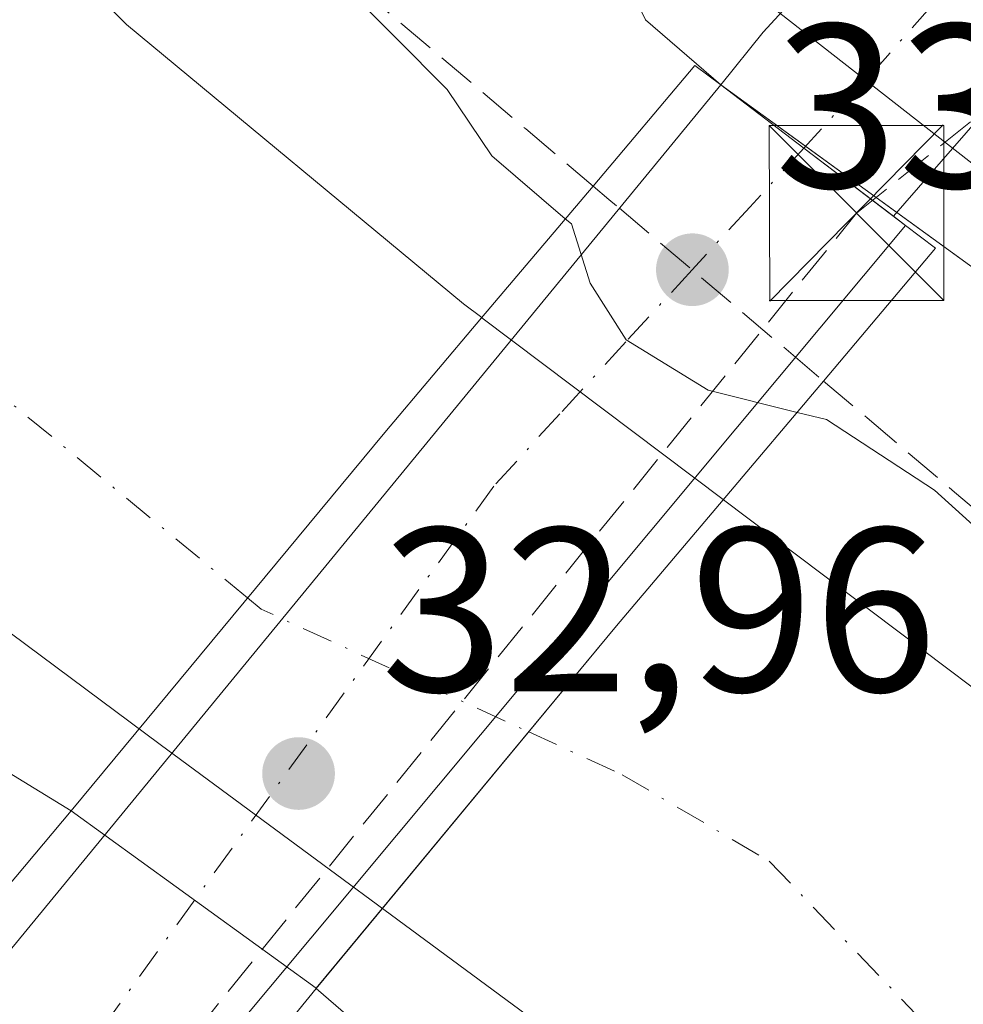
# Model space of a CAD drawing. Units: metres. Extents: x 603091 to 606523, y 4791679 to 4794045.
# Drawn here: x 605743 to 605784, y 4792608 to 4792650 of the extents above; entities that cross this region are included whole.
import ezdxf

# ---------------------------------------------------------------- set-up
doc = ezdxf.new("R2010")
doc.units = ezdxf.units.M
doc.header["$MEASUREMENT"] = 0
doc.linetypes.add('DGN Style 3', pattern=[2.307223458686699, 1.648016756204785, -0.6592067024819142])
doc.linetypes.add('DGN Style 4', pattern=[2.6384748266838614, 1.318413404963828, -0.6592067024819142, 0.001648016756204785, -0.6592067024819142])
for name, color, linetype, lineweight in [('Arbolado forestal CxS', 92, 'Continuous', 0), ('Conducción de hidrocarburos lineal', 6, 'DGN Style 3', 0), ('Corriente natural Cxs', 4, 'Continuous', 13), ('Corriente natural eje', 4, 'DGN Style 4', 0), ('Corriente natural eje oculto', 9, 'DGN Style 4', 0), ('Corriente natural oculto Cxs', 9, 'Continuous', 13), ('Curva de nivel normal', 30, 'Continuous', 0), ('Elemento construido', 1, 'Continuous', 0), ('Espacio natural protegido', 121, 'Continuous', 13), ('Espacio natural protegido CxS', 121, 'Continuous', 0), ('Municipio', 91, 'Continuous', 13), ('Municipio CxS', 4, 'Continuous', 0), ('Núcleo urbano CxS', 7, 'Continuous', 0), ('Puente Cxs', 1, 'Continuous', 13), ('Punto de cota en terreno', 7, 'Continuous', 0), ('Recinto industrial CxS', 135, 'Continuous', 0), ('Rótulo de punto de cota en construcción', 7, 'Continuous', 0), ('Senda', 7, 'DGN Style 3', 0), ('Senda no paivmentada conexión', 7, 'DGN Style 3', 0), ('Senda oculto', 9, 'DGN Style 4', 0), ('Suelo desnudo CxS', 253, 'Continuous', 0), ('Torre de tendido puntual', 7, 'Continuous', 0), ('Vía urbana Cxs', 4, 'Continuous', 0), ('Vía urbana eje', 4, 'DGN Style 4', 0)]:
    doc.layers.add(name, color=color, linetype=linetype, lineweight=lineweight)
doc.styles.add('Style-Arial', font='txt')

# ---------------------------------------------------------------- blocks, each defined once
blk = doc.blocks.new('*U23')
at = {"layer": 'Suelo desnudo CxS', "color": 253, "linetype": 'Continuous', "lineweight": 0}
for points in [[(605831.1901000004, 4792522.2401, 28.48799999999756), (605810.5201000003, 4792543.940099999, 26.36609999999928), (605795.9200999998, 4792559.8101, 25.82880000000296), (605784.9501, 4792572.5001, 25.44860000000335), (605775.1201, 4792586.940099999, 24.29290000000037), (605770.7200999996, 4792593.030099999, 24.28190000000177), (605765.2600999996, 4792599.420100001, 24.21369999999297), (605759.9700999996, 4792604.710100001, 23.91620000000694), (605755.8601000002, 4792608.270099999, 24.03699999999662), (605755.8539000005, 4792608.274599999, 24.03789999999572), (605745.3501000004, 4792615.890100001, 24.18009999999776), (605745.3435000004, 4792615.894200001, 24.18020000000251), (605742.4301000005, 4792617.6801, 24.23489999999583), (605737.9700999996, 4792619.9101, 24.28590000000258), (605729.4600999998, 4792623.130100001, 24.42600000000675), (605712.6801000005, 4792628.0701, 24.60679999999411), (605704.8901000004, 4792630.7501, 24.92080000000715), (605688.6700999998, 4792637.2501, 24.84320000000298), (605677.3701, 4792642.550100001, 25.76290000000154)], [(605638.9401000004, 4792707.200099999, 24.99079999999958), (605661.6300999997, 4792699.2401, 25.40780000000086), (605669.1300999997, 4792695.9901, 25.57749999999942), (605681.8400999998, 4792691.100099999, 26.56100000000151), (605692.2600999996, 4792686.4901, 27.97070000000531), (605708.1801000005, 4792680.120100001, 27.82550000000629), (605712.6201, 4792677.8201, 27.5289000000048), (605717.3701, 4792674.790100001, 25.68439999999828), (605729.9700999996, 4792665.350099999, 27.31399999999849), (605733.7001, 4792661.7401, 26.30370000000403), (605742.1700999998, 4792655.1601, 25.74929999999586), (605747.7200999996, 4792649.630100001, 26.45650000000023), (605762.1700999998, 4792637.6501, 25.27419999999984), (605762.9539999999, 4792637.0547, 25.51210000000719), (605762.9600999998, 4792637.050100001, 25.51549999999406), (605773.3140000004, 4792629.244700001, 26.44680000000517), (605773.3201000001, 4792629.2401, 26.44539999999688), (605793.5500999996, 4792613.9801, 26.49670000000333), (605815.1501000002, 4792592.640100001, 24.9713999999949), (605827.5701000001, 4792581.350099999, 25.47669999999925), (605842.2001, 4792569.0701, 25.51600000000326)]]:
    blk.add_polyline3d(points, dxfattribs=at)
blk = doc.blocks.new('*U25')
at = {"layer": 'Corriente natural Cxs', "color": 4, "linetype": 'Continuous', "lineweight": 13}
blk.add_polyline3d([(605681.8400999998, 4792691.100099999, 26.56100000000151), (605692.2600999996, 4792686.4901, 27.97070000000531), (605708.1801000005, 4792680.120100001, 27.82550000000629), (605712.6201, 4792677.8201, 27.5289000000048), (605717.3701, 4792674.790100001, 25.68439999999828), (605729.9700999996, 4792665.350099999, 27.31399999999849), (605733.7001, 4792661.7401, 26.30370000000403), (605742.1700999998, 4792655.1601, 25.74929999999586), (605747.7200999996, 4792649.630100001, 26.45650000000023), (605762.1700999998, 4792637.6501, 25.27419999999984), (605762.9539999999, 4792637.0547, 25.51210000000719), (605762.9501, 4792637.050100001, 25.50780000000668), (605758.8000999996, 4792632.130100001, 24.07189999999537), (605745.3435000004, 4792615.894200001, 24.18020000000251), (605742.4301000005, 4792617.6801, 24.23489999999583), (605737.9700999996, 4792619.9101, 24.28590000000258), (605729.4600999998, 4792623.130100001, 24.42600000000675), (605712.6801000005, 4792628.0701, 24.60679999999411), (605704.8901000004, 4792630.7501, 24.92080000000715), (605688.6700999998, 4792637.2501, 24.84320000000298), (605677.3701, 4792642.550100001, 25.76290000000154)], dxfattribs=at)
blk = doc.blocks.new('5PATER')
at = {"layer": 'Punto de cota en terreno', "linetype": 'Continuous', "lineweight": 0}
h = blk.add_hatch(color=51, dxfattribs=at)
edge = h.paths.add_edge_path()
edge.add_ellipse((0, 0), major_axis=(-0.1095731443231308, -0.1110710700762829), ratio=0.9994222409660322, start_angle=0, end_angle=360)
blk = doc.blocks.new('*U39')
at = {"layer": 'Vía urbana Cxs', "color": 4, "linetype": 'Continuous', "lineweight": 0}
blk.add_polyline3d([(605837.2627999998, 4792702.352299999, 37.81419999999343), (605830.6492999997, 4792696.1797, 38.72430000000168), (605800.6677999999, 4792664.4345, 34.98750000000291), (605780.6134000003, 4792641.404300001, 34.14280000000144), (605776.7686000001, 4792644.331, 34.03010000000359), (605774.8968000002, 4792645.755899999, 34.78519999999844), (605773.2100999998, 4792647.040100001, 35.51309999999648), (605775.0301000001, 4792649.3101, 36.26429999999527), (605776.0219999999, 4792650.3881, 37.22470000000612), (605777.9669000005, 4792652.501900001, 39.55950000000303), (605794.9501, 4792670.960100001, 34.84970000000612), (605811.5696, 4792689.020300001, 40.9487999999983), (605813.9515000005, 4792691.608700001, 41.1707000000024), (605821.0201000003, 4792699.290100001, 40.12489999999525), (605824.8901000004, 4792705.710100001, 40.51589999999851)], dxfattribs=at)
blk = doc.blocks.new('5TTEND')
at = {"layer": 'Conducción de hidrocarburos lineal', "color": 7, "linetype": 'Continuous', "lineweight": 0}
for p, q in [((-0.375, 0.3754), (0.375, -0.3746)), ((0.3720000000000001, 0.3784000000000001), (-0.3720000000000001, -0.3776))]:
    blk.add_line(p, q, dxfattribs=at)
at = {"layer": 'Conducción de hidrocarburos lineal', "color": 7, "linetype": 'Continuous', "lineweight": 0, "flags": 128}
blk.add_lwpolyline([(-0.375, -0.3746), (0.375, -0.3746), (0.375, 0.3754), (-0.375, 0.3754), (-0.3720000000000001, -0.3776)], dxfattribs=at)

msp = doc.modelspace()

# ---------------------------------------------------------------- linework, layer by layer
at = {"layer": 'Arbolado forestal CxS', "color": 92, "linetype": 'Continuous', "lineweight": 0}
for points in [[(605842.2001, 4792569.0701, 25.51600000000326), (605827.5701000001, 4792581.350099999, 25.47669999999925), (605815.1501000002, 4792592.640100001, 24.9713999999949), (605793.5500999996, 4792613.9801, 26.49670000000333), (605773.3201000001, 4792629.2401, 26.44539999999688), (605773.3140000004, 4792629.244700001, 26.44680000000517), (605762.9600999998, 4792637.050100001, 25.51549999999406), (605762.9539999999, 4792637.0547, 25.51210000000719), (605762.1700999998, 4792637.6501, 25.27419999999984), (605747.7200999996, 4792649.630100001, 26.45650000000023), (605742.1700999998, 4792655.1601, 25.74929999999586), (605733.7001, 4792661.7401, 26.30370000000403), (605729.9700999996, 4792665.350099999, 27.31399999999849), (605717.3701, 4792674.790100001, 25.68439999999828), (605712.6201, 4792677.8201, 27.5289000000048), (605708.1801000005, 4792680.120100001, 27.82550000000629), (605692.2600999996, 4792686.4901, 27.97070000000531), (605681.8400999998, 4792691.100099999, 26.56100000000151), (605669.1300999997, 4792695.9901, 25.57749999999942), (605661.6300999997, 4792699.2401, 25.40780000000086), (605638.9401000004, 4792707.200099999, 24.99079999999958)], [(605638.9401000004, 4792707.200099999, 24.99079999999958), (605661.6300999997, 4792699.2401, 25.40780000000086), (605669.1300999997, 4792695.9901, 25.57749999999942), (605681.8400999998, 4792691.100099999, 26.56100000000151), (605692.2600999996, 4792686.4901, 27.97070000000531), (605708.1801000005, 4792680.120100001, 27.82550000000629), (605712.6201, 4792677.8201, 27.5289000000048), (605717.3701, 4792674.790100001, 25.68439999999828), (605729.9700999996, 4792665.350099999, 27.31399999999849), (605733.7001, 4792661.7401, 26.30370000000403), (605742.1700999998, 4792655.1601, 25.74929999999586), (605747.7200999996, 4792649.630100001, 26.45650000000023), (605762.1700999998, 4792637.6501, 25.27419999999984), (605762.9539999999, 4792637.0547, 25.51210000000719), (605762.9600999998, 4792637.050100001, 25.51549999999406), (605773.3140000004, 4792629.244700001, 26.44680000000517), (605773.3201000001, 4792629.2401, 26.44539999999688), (605793.5500999996, 4792613.9801, 26.49670000000333), (605815.1501000002, 4792592.640100001, 24.9713999999949), (605827.5701000001, 4792581.350099999, 25.47669999999925), (605842.2001, 4792569.0701, 25.51600000000326)], [(605699.2448000005, 4792703.965399999, 34.72000000000116), (605703.0027999999, 4792701.678900001, 34.75669999999809), (605712.4801000003, 4792706.960100001, 35.01260000000184), (605761.2757000001, 4792662.656300001, 34.16079999999783), (605765.7100999998, 4792658.630100001, 34.19869999999355), (605769.9801000003, 4792649.840100001, 34.42459999999846), (605773.2100999998, 4792647.040100001, 34.15110000000277), (605784.4401000004, 4792638.890100001, 33.61819999999716), (605785.1700999998, 4792637.5101, 33.6649999999936), (605786.5401, 4792634.860099999, 32.9143999999942), (605832.2219000002, 4792597.093900001, 34.06840000000375), (605832.9401000004, 4792596.5001, 34.07140000000072), (605855.5791999997, 4792582.685799999, 37.00419999999576), (605857.2600999996, 4792581.6601, 37.12239999999292), (605951.0301000001, 4792505.940099999, 37.36659999999392), (605955.3494999995, 4792495.0755, 37.15810000000056)], [(605712.4801000003, 4792706.960100001, 35.01260000000184), (605761.2757000001, 4792662.656300001, 34.16079999999783), (605765.7100999998, 4792658.630100001, 34.19869999999355), (605769.9801000003, 4792649.840100001, 34.42459999999846), (605773.2100999998, 4792647.040100001, 34.15110000000277), (605784.4401000004, 4792638.890100001, 33.61819999999716), (605785.1700999998, 4792637.5101, 33.6649999999936), (605786.5401, 4792634.860099999, 32.9143999999942), (605832.2219000002, 4792597.093900001, 34.06840000000375), (605832.9401000004, 4792596.5001, 34.07140000000072), (605855.5791999997, 4792582.685799999, 37.00419999999576), (605857.2600999996, 4792581.6601, 37.12239999999292), (605951.0301000001, 4792505.940099999, 37.36659999999392)], [(605677.3701, 4792642.550100001, 25.76290000000154), (605688.6700999998, 4792637.2501, 24.84320000000298), (605704.8901000004, 4792630.7501, 24.92080000000715), (605712.6801000005, 4792628.0701, 24.60679999999411), (605729.4600999998, 4792623.130100001, 24.42600000000675), (605737.9700999996, 4792619.9101, 24.28590000000258), (605742.4301000005, 4792617.6801, 24.23489999999583), (605745.3435000004, 4792615.894200001, 24.18020000000251), (605745.3501000004, 4792615.890100001, 24.18009999999776), (605755.8539000005, 4792608.274599999, 24.03789999999572), (605755.8601000002, 4792608.270099999, 24.03699999999662), (605759.9700999996, 4792604.710100001, 23.91620000000694), (605765.2600999996, 4792599.420100001, 24.21369999999297), (605770.7200999996, 4792593.030099999, 24.28190000000177), (605775.1201, 4792586.940099999, 24.29290000000037), (605784.9501, 4792572.5001, 25.44860000000335), (605795.9200999998, 4792559.8101, 25.82880000000296), (605810.5201000003, 4792543.940099999, 26.36609999999928), (605831.1901000004, 4792522.2401, 28.48799999999756)], [(605677.3701, 4792642.550100001, 25.76290000000154), (605688.6700999998, 4792637.2501, 24.84320000000298), (605704.8901000004, 4792630.7501, 24.92080000000715), (605712.6801000005, 4792628.0701, 24.60679999999411), (605729.4600999998, 4792623.130100001, 24.42600000000675), (605737.9700999996, 4792619.9101, 24.28590000000258), (605742.4301000005, 4792617.6801, 24.23489999999583), (605745.3435000004, 4792615.894200001, 24.18020000000251), (605745.3501000004, 4792615.890100001, 24.18009999999776), (605755.8539000005, 4792608.274599999, 24.03789999999572), (605755.8601000002, 4792608.270099999, 24.03699999999662), (605759.9700999996, 4792604.710100001, 23.91620000000694), (605765.2600999996, 4792599.420100001, 24.21369999999297), (605770.7200999996, 4792593.030099999, 24.28190000000177), (605775.1201, 4792586.940099999, 24.29290000000037), (605784.9501, 4792572.5001, 25.44860000000335), (605795.9200999998, 4792559.8101, 25.82880000000296), (605810.5201000003, 4792543.940099999, 26.36609999999928), (605831.1901000004, 4792522.2401, 28.48799999999756)]]:
    msp.add_polyline3d(points, dxfattribs=at)
at = {"layer": 'Conducción de hidrocarburos lineal', "color": 6, "linetype": 'DGN Style 3', "lineweight": 0}
msp.add_polyline3d([(605499.8099999996, 4792426.42, 31.40559999999823), (605576.8676000005, 4792440.6226, 31.76290000000154), (605591.4726999998, 4792445.226399999, 31.37450000000536), (605600.8399999999, 4792448, 31.53609999999753), (605613.4000000004, 4792454.050000001, 32.23149999999441), (605651.4802999999, 4792481.897700001, 31.85559999999532), (605667.9902999997, 4792498.725199999, 32.25489999999991), (605680.5800000001, 4792515.430000001, 31.85000000000582), (605688.1516000004, 4792527.617799999, 31.59130000000005), (605708.9479, 4792555.875399999, 32.1762000000017), (605732.1254000004, 4792583.815400001, 33.14710000000196), (605739.0418999996, 4792591.9669, 35.27969999999914), (605779.0268999999, 4792641.541400001, 33.86900000000605), (605802.4517999999, 4792660.333100001, 36.2838000000047), (605813.8817999996, 4792677.954299999, 38.06130000000121), (605831.8206000002, 4792696.528100001, 39.48110000000452), (605847.6957, 4792718.5944, 36.43020000000251), (605862.6182000004, 4792718.1182, 39.83209999999963), (605884.5257000001, 4792717.9594, 47.64410000000498), (605884.5257000001, 4792723.8332, 48.57140000000072)], dxfattribs=at)
at = {"layer": 'Corriente natural Cxs', "color": 4, "linetype": 'Continuous', "lineweight": 13, "extrusion": (-0.7692556135210343, 0.6378244745355367, 0.03775898237299099), "elevation": 2590875.621512855, "flags": 128}
msp.add_lwpolyline([(-4076012.590528823, -97874.44340225379), (-4076033.678072909, -97874.55177954031), (-4076040.11437198, -97873.11485119663), (-4076040.120402372, -97873.11055176525)], dxfattribs=at)
at = {"layer": 'Corriente natural Cxs', "color": 4, "linetype": 'Continuous', "lineweight": 13, "extrusion": (-0.7705366931989507, 0.6338366256993514, 0.06726318722813214), "elevation": 2570975.161313521, "flags": 128}
msp.add_lwpolyline([(-4086084.667642759, -173300.4248758115), (-4086104.867218456, -173299.3871255846), (-4086111.948492538, -173298.0162010346), (-4086111.954522626, -173298.0105079136)], dxfattribs=at)
at = {"layer": 'Corriente natural Cxs', "color": 4, "linetype": 'Continuous', "lineweight": 13}
for points in [[(605638.9401000004, 4792707.200099999, 24.99079999999958), (605661.6300999997, 4792699.2401, 25.40780000000086), (605669.1300999997, 4792695.9901, 25.57749999999942), (605681.8400999998, 4792691.100099999, 26.56100000000151), (605692.2600999996, 4792686.4901, 27.97070000000531), (605708.1801000005, 4792680.120100001, 27.82550000000629), (605712.6201, 4792677.8201, 27.5289000000048), (605717.3701, 4792674.790100001, 25.68439999999828), (605729.9700999996, 4792665.350099999, 27.31399999999849), (605733.7001, 4792661.7401, 26.30370000000403), (605742.1700999998, 4792655.1601, 25.74929999999586), (605747.7200999996, 4792649.630100001, 26.45650000000023), (605762.1700999998, 4792637.6501, 25.27419999999984), (605762.9539999999, 4792637.0547, 25.51210000000719)], [(605745.3435000004, 4792615.894200001, 24.18020000000251), (605742.4301000005, 4792617.6801, 24.23489999999583), (605737.9700999996, 4792619.9101, 24.28590000000258), (605729.4600999998, 4792623.130100001, 24.42600000000675), (605712.6801000005, 4792628.0701, 24.60679999999411), (605704.8901000004, 4792630.7501, 24.92080000000715), (605688.6700999998, 4792637.2501, 24.84320000000298), (605677.3701, 4792642.550100001, 25.76290000000154), (605668.8300999999, 4792647.770099999, 25.7670999999973), (605658.6401000004, 4792655.1601, 25.9719000000041), (605655.0800999999, 4792658.670100001, 25.98940000000584), (605649.0100999996, 4792666.7601, 25.69550000000163), (605636.5251000002, 4792673.700099999, 25.97090000000026), (605626.0674999999, 4792675.029100001, 25.23780000000261), (605616.8071, 4792675.822899999, 24.96270000000368), (605610.1924999999, 4792679.527100001, 25.35629999999946), (605599.8737000005, 4792685.0833, 25.42029999999795), (605587.0105999997, 4792691.864, 25.02370000000519), (605584.6501000002, 4792692.420100001, 25.23330000000715), (605577.6601, 4792695.140100001, 25.62260000000242), (605571.0900999998, 4792698.8201, 25.89220000000205), (605566.2100999998, 4792702.4101, 26.82730000000447)], [(605831.1901000004, 4792522.2401, 28.48799999999756), (605810.5201000003, 4792543.940099999, 26.36609999999928), (605795.9200999998, 4792559.8101, 25.82880000000296), (605784.9501, 4792572.5001, 25.44860000000335), (605775.1201, 4792586.940099999, 24.29290000000037), (605770.7200999996, 4792593.030099999, 24.28190000000177), (605765.2600999996, 4792599.420100001, 24.21369999999297), (605759.9700999996, 4792604.710100001, 23.91620000000694), (605755.8601000002, 4792608.270099999, 24.03699999999662), (605755.8539000005, 4792608.274599999, 24.03789999999572), (605768.7401000002, 4792623.8301, 25.07330000000366), (605773.3101000005, 4792629.2401, 26.44109999999637), (605773.3140000004, 4792629.244700001, 26.44680000000517), (605773.3201000001, 4792629.2401, 26.44539999999688), (605793.5500999996, 4792613.9801, 26.49670000000333), (605815.1501000002, 4792592.640100001, 24.9713999999949), (605827.5701000001, 4792581.350099999, 25.47669999999925), (605842.2001, 4792569.0701, 25.51600000000326)], [(605773.3140000004, 4792629.244700001, 26.44680000000517), (605773.3201000001, 4792629.2401, 26.44539999999688), (605793.5500999996, 4792613.9801, 26.49670000000333), (605815.1501000002, 4792592.640100001, 24.9713999999949), (605827.5701000001, 4792581.350099999, 25.47669999999925), (605842.2001, 4792569.0701, 25.51600000000326)], [(605831.1901000004, 4792522.2401, 28.48799999999756), (605810.5201000003, 4792543.940099999, 26.36609999999928), (605795.9200999998, 4792559.8101, 25.82880000000296), (605784.9501, 4792572.5001, 25.44860000000335), (605775.1201, 4792586.940099999, 24.29290000000037), (605770.7200999996, 4792593.030099999, 24.28190000000177), (605765.2600999996, 4792599.420100001, 24.21369999999297), (605759.9700999996, 4792604.710100001, 23.91620000000694), (605755.8601000002, 4792608.270099999, 24.03699999999662), (605755.8539000005, 4792608.274599999, 24.03789999999572)]]:
    msp.add_polyline3d(points, dxfattribs=at)
at = {"layer": 'Corriente natural eje', "color": 4, "linetype": 'DGN Style 4', "lineweight": 0}
for points in [[(605628.1151000002, 4792702.121099999, 23.94530000000668), (605647.1651999997, 4792700.0045, 24.69670000000042), (605663.0401999997, 4792693.6544, 24.15270000000601), (605680.5027000001, 4792685.187799999, 25.3582000000024), (605690.5569000002, 4792675.1336, 23.69599999999627), (605703.1597999996, 4792657.1075, 24.80929999999353), (605720.4760999996, 4792647.1823, 24.61500000000524), (605734.4700999996, 4792640.6851, 24.19890000000305), (605737.1601, 4792638.0101, 24.14509999999427), (605752.9115000004, 4792625.0253, 24.33449999999721)], [(605764.9702000003, 4792619.279300001, 26.38580000000366), (605768.9801000003, 4792617.440099999, 24.01510000000417), (605775.2801000001, 4792613.7301, 23.93630000000121), (605801.3701, 4792586.540100001, 24.00689999999304), (605812.9401000004, 4792574.0701, 23.70870000000286), (605828.8601000002, 4792558.030099999, 23.47500000000582), (605848.7600999996, 4792538.040100001, 23.88390000000072), (605882.4101, 4792506.0801, 22.52129999999306), (605890.2200999996, 4792497.300100001, 24.17699999999604), (605895.9501, 4792489.5101, 24.67299999999523), (605898.9700999996, 4792481.100099999, 24.37209999999322), (605900.0401, 4792473.610099999, 24.37889999999607), (605899.7401000002, 4792466.350099999, 23.27539999999863), (605898.2801000001, 4792459.850099999, 23.33719999999448), (605894.8701, 4792450.920100001, 24.10370000000694), (605890.6001000004, 4792442.3201, 24.40510000000359), (605884.2901, 4792431.370100001, 25.00449999999546), (605875.7500999998, 4792418.780099999, 24.54780000000028), (605871.2600999996, 4792413.190099999, 24.09269999999378), (605866.4101, 4792408.1501, 24.64840000000549), (605841.5401, 4792385.7301, 24.79880000000412)]]:
    msp.add_polyline3d(points, dxfattribs=at)
at = {"layer": 'Corriente natural eje oculto', "color": 9, "linetype": 'DGN Style 4', "lineweight": 0, "extrusion": (0.2670520185587936, 0.7681735500874274, 0.581887116483732), "elevation": 3843349.477618525, "flags": 128}
msp.add_lwpolyline([(1001582.819266833, -2749852.33649984), (1001582.103980517, -2749851.881054295), (1001569.542420182, -2749849.814211917)], dxfattribs=at)
at = {"layer": 'Corriente natural oculto Cxs', "color": 9, "linetype": 'Continuous', "lineweight": 13, "extrusion": (-0.7692556135210343, 0.6378244745355367, 0.03775898237299099), "elevation": 2590875.621512855, "flags": 128}
msp.add_lwpolyline([(-4076012.590528823, -97874.44340225379), (-4076033.678072909, -97874.55177954031), (-4076040.11437198, -97873.11485119663), (-4076040.120402372, -97873.11055176525)], dxfattribs=at)
at = {"layer": 'Corriente natural oculto Cxs', "color": 9, "linetype": 'Continuous', "lineweight": 13, "extrusion": (0.6019479666239395, 0.7985352096303376, 0.0004055341385481992), "elevation": 4191727.223919426, "flags": 128}
msp.add_lwpolyline([(2401195.279832348, -1674.376526463453), (2401195.272192323, -1674.373126463186), (2401182.30579289, -1673.441826386595)], dxfattribs=at)
at = {"layer": 'Corriente natural oculto Cxs', "color": 9, "linetype": 'Continuous', "lineweight": 13, "extrusion": (-0.7705366931989507, 0.6338366256993514, 0.06726318722813214), "elevation": 2570975.161313521, "flags": 128}
msp.add_lwpolyline([(-4086084.667642759, -173300.4248758115), (-4086104.867218456, -173299.3871255846), (-4086111.948492538, -173298.0162010346), (-4086111.954522626, -173298.0105079136)], dxfattribs=at)
at = {"layer": 'Corriente natural oculto Cxs', "color": 9, "linetype": 'Continuous', "lineweight": 13, "extrusion": (0.02479651652567894, 0.01553654294151105, 0.9995717826157451), "elevation": 89505.2269084755, "flags": 128}
msp.add_lwpolyline([(3739644.755502953, -3056645.243706186), (3739656.785895073, -3056640.384123797), (3739656.792873696, -3056640.380706369)], dxfattribs=at)
at = {"layer": 'Corriente natural oculto Cxs', "color": 9, "linetype": 'Continuous', "lineweight": 13}
msp.add_polyline3d([(605773.3140000004, 4792629.244700001, 26.44680000000517), (605773.3101000005, 4792629.2401, 26.44109999999637), (605768.7401000002, 4792623.8301, 25.07330000000366), (605755.8539000005, 4792608.274599999, 24.03789999999572), (605745.3501000004, 4792615.890100001, 24.18009999999776), (605745.3435000004, 4792615.894200001, 24.18020000000251), (605758.8000999996, 4792632.130100001, 24.07189999999537), (605762.9501, 4792637.050100001, 25.50780000000668), (605762.9539999999, 4792637.0547, 25.51210000000719), (605762.9600999998, 4792637.050100001, 25.51549999999406)], close=True, dxfattribs=at)
at = {"layer": 'Curva de nivel normal', "color": 30, "linetype": 'Continuous', "lineweight": 0, "elevation": 30, "flags": 128}
for points in [[(605673.1600000003, 4792706.15), (605677.9199999999, 4792700.109999999), (605684.5899999999, 4792698.140000001), (605688.7999999998, 4792695.82), (605695.3200000003, 4792689.880000001), (605701.0899999999, 4792686.180000001), (605708.4199999999, 4792684.34), (605717.7000000002, 4792684.119999999), (605719.6299999999, 4792683.789999999), (605722.9199999999, 4792681.15), (605731.0800000001, 4792672.189999999), (605737.7699999996, 4792667.34), (605744.3499999996, 4792661.710000001), (605757.0300000003, 4792651.33), (605761.4800000006, 4792646.84), (605763.3899999997, 4792644), (605766.54, 4792641.300000001)], [(605766.54, 4792641.300000001), (605766.7999999998, 4792641.08), (605767.5999999996, 4792638.539999999), (605769.1500000004, 4792636.100000001), (605772.6600000003, 4792633.939999999), (605776.4900000002, 4792632.99)], [(605776.4900000002, 4792632.99), (605777.7400000002, 4792632.680000001), (605782.3700000001, 4792629.65), (605786.2800000003, 4792626.119999999), (605790.0899999999, 4792623.430000001), (605795.3499999996, 4792618.439999999), (605800.7300000006, 4792615.16), (605805.8300000001, 4792611.9), (605808.4600000001, 4792607.75), (605815.7699999996, 4792600.119999999), (605821.7199999997, 4792595.34), (605827.9299999997, 4792591.230000001), (605833.0999999996, 4792587.050000001)]]:
    msp.add_lwpolyline(points, dxfattribs=at)
at = {"layer": 'Elemento construido', "color": 1, "linetype": 'Continuous', "lineweight": 0}
msp.add_polyline3d([(605773.2100999998, 4792647.040100001, 35.51309999999648), (605775.0301000001, 4792649.3101, 36.26429999999527), (605794.9501, 4792670.960100001, 34.84970000000612), (605821.0201000003, 4792699.290100001, 40.12489999999525), (605824.8901000004, 4792705.710100001, 40.51589999999851)], dxfattribs=at)
at = {"layer": 'Espacio natural protegido', "color": 121, "linetype": 'Continuous', "lineweight": 13, "flags": 128}
msp.add_lwpolyline([(605949.7371999995, 4792506.5027), (605857.0418999997, 4792582.707799999), (605838.9056999988, 4792598.392000004), (605831.8483999979, 4792600.952800001), (605831.0685999999, 4792601.235800001), (605830.0888999995, 4792602.125700001), (605786.5959999998, 4792641.634800001), (605772.5427999988, 4792652.6413), (605766.1106999995, 4792658.484000001), (605742.3503999988, 4792680.066899999), (605708.2858999991, 4792711.009400001), (605697.4907999983, 4792700.238700002), (605687.4975999988, 4792706.688300001)], dxfattribs=at)
at = {"layer": 'Espacio natural protegido CxS', "color": 121, "linetype": 'Continuous', "lineweight": 0, "flags": 128}
msp.add_lwpolyline([(605687.4975999995, 4792706.6883), (605697.4907999992, 4792700.238700001), (605708.2858999999, 4792711.0094), (605742.3503999996, 4792680.0669), (605766.1107000003, 4792658.484), (605772.5427999997, 4792652.641299999), (605786.5960000005, 4792641.6348), (605830.0889000002, 4792602.125700001), (605831.0686000007, 4792601.2358), (605831.8483999987, 4792600.9528), (605838.9056999997, 4792598.392000002), (605857.0419000007, 4792582.7078), (605949.7372000003, 4792506.502699999)], dxfattribs=at)
at = {"layer": 'Municipio', "color": 91, "linetype": 'Continuous', "lineweight": 13, "flags": 128}
msp.add_lwpolyline([(605851.6099999994, 4792534.725000001), (605826.0709999991, 4792557.346999997), (605808.8740000001, 4792572.680999998), (605782.845999999, 4792594.029000001), (605766.3269999998, 4792606.069000003), (605749.1659999993, 4792618.736), (605733.1559999987, 4792630.652000001), (605714.6079999988, 4792642.799000002), (605699.2509999993, 4792653.324), (605683.7629999993, 4792664.102), (605668.0389999996, 4792673.607999999), (605654.4809999987, 4792682.372000001), (605640.9460000007, 4792689.485000002), (605628.5689999987, 4792695.339000001), (605620.9139999994, 4792698.823999999), (605607.3939999987, 4792704.794000002)], dxfattribs=at)
msp.add_lwpolyline([(605851.6099999994, 4792534.725000001), (605826.0709999991, 4792557.346999997), (605808.8740000001, 4792572.680999998), (605782.845999999, 4792594.029000001), (605766.3269999998, 4792606.069000003), (605749.1659999993, 4792618.736), (605733.1559999987, 4792630.652000001), (605714.6079999988, 4792642.799000002), (605699.2509999993, 4792653.324), (605683.7629999993, 4792664.102), (605668.0389999996, 4792673.607999999), (605654.4809999987, 4792682.372000001), (605640.9460000007, 4792689.485000002), (605628.5689999987, 4792695.339000001), (605620.9139999994, 4792698.823999999), (605607.3939999987, 4792704.794000002)], dxfattribs=at)
at = {"layer": 'Municipio CxS', "color": 4, "linetype": 'Continuous', "lineweight": 0, "flags": 128}
for points in [[(605851.6100000002, 4792534.724999999), (605826.0709999999, 4792557.346999999), (605808.8740000009, 4792572.681), (605782.8459999998, 4792594.029), (605766.3270000007, 4792606.069000001), (605749.1660000001, 4792618.736), (605733.1559999996, 4792630.652), (605714.6079999995, 4792642.799000002), (605699.2510000002, 4792653.323999999), (605683.7630000003, 4792664.101999999), (605668.0390000006, 4792673.607999999), (605654.4809999994, 4792682.372), (605640.9460000016, 4792689.485), (605628.5689999994, 4792695.339000001), (605620.9140000001, 4792698.823999999), (605607.3939999995, 4792704.794000001)], [(605607.3939999995, 4792704.794000001), (605620.9140000001, 4792698.823999999), (605628.5689999994, 4792695.339000001), (605640.9460000016, 4792689.485), (605654.4809999994, 4792682.372), (605668.0390000006, 4792673.607999999), (605683.7630000003, 4792664.101999999), (605699.2510000002, 4792653.323999999), (605714.6079999995, 4792642.799000002), (605733.1559999996, 4792630.652), (605749.1660000001, 4792618.736), (605766.3270000007, 4792606.069000001), (605782.8459999998, 4792594.029), (605808.8740000009, 4792572.681), (605826.0709999999, 4792557.346999999), (605851.6100000002, 4792534.724999999)]]:
    msp.add_lwpolyline(points, dxfattribs=at)
at = {"layer": 'Núcleo urbano CxS', "color": 7, "linetype": 'Continuous', "lineweight": 0}
for points in [[(605699.2448000005, 4792703.965399999, 34.72000000000116), (605703.0027999999, 4792701.678900001, 34.75669999999809), (605712.4801000003, 4792706.960100001, 35.01260000000184), (605761.2757000001, 4792662.656300001, 34.16079999999783), (605765.7100999998, 4792658.630100001, 34.19869999999355), (605769.9801000003, 4792649.840100001, 34.42459999999846), (605773.2100999998, 4792647.040100001, 34.15110000000277), (605784.4401000004, 4792638.890100001, 33.61819999999716), (605785.1700999998, 4792637.5101, 33.6649999999936), (605786.5401, 4792634.860099999, 32.9143999999942), (605832.2219000002, 4792597.093900001, 34.06840000000375), (605832.9401000004, 4792596.5001, 34.07140000000072), (605855.5791999997, 4792582.685799999, 37.00419999999576), (605857.2600999996, 4792581.6601, 37.12239999999292), (605951.0301000001, 4792505.940099999, 37.36659999999392), (605955.3494999995, 4792495.0755, 37.15810000000056)], [(605951.0301000001, 4792505.940099999, 37.36659999999392), (605857.2600999996, 4792581.6601, 37.12239999999292), (605855.5791999997, 4792582.685799999, 37.00419999999576), (605832.9401000004, 4792596.5001, 34.07140000000072), (605832.2219000002, 4792597.093900001, 34.06840000000375), (605786.5401, 4792634.860099999, 32.9143999999942), (605785.1700999998, 4792637.5101, 33.6649999999936), (605784.4401000004, 4792638.890100001, 33.61819999999716), (605773.2100999998, 4792647.040100001, 34.15110000000277), (605769.9801000003, 4792649.840100001, 34.42459999999846), (605765.7100999998, 4792658.630100001, 34.19869999999355), (605761.2757000001, 4792662.656300001, 34.16079999999783), (605712.4801000003, 4792706.960100001, 35.01260000000184)]]:
    msp.add_polyline3d(points, dxfattribs=at)
at = {"layer": 'Puente Cxs', "color": 1, "linetype": 'Continuous', "lineweight": 13}
msp.add_polyline3d([(605743.6700999998, 4792593.3101, 37.06160000000091), (605736.9801000003, 4792585.090100001, 34.72419999999693), (605735.5900999998, 4792586.4101, 34.37679999999818), (605732.7100999998, 4792589.120100001, 32.93210000000545), (605728.7301000003, 4792592.870100001, 34.77419999999984), (605727.2301000003, 4792594.290100001, 36.40640000000712), (605745.3400999998, 4792615.890100001, 29.15640000000712), (605758.8000999996, 4792632.130100001, 28.96229999999923), (605762.9501, 4792637.050100001, 31.02980000000389), (605767.7301000003, 4792642.700099999, 33.75070000000414), (605772.1001000004, 4792647.880100001, 35.83299999999872), (605773.2100999998, 4792647.040100001, 35.51309999999648), (605776.7701000003, 4792644.3301, 34.02959999999439), (605781.1300999997, 4792641.0101, 34.30879999999888), (605782.4200999998, 4792640.030099999, 34.81299999999464), (605777.6201, 4792634.3301, 32.65739999999641), (605773.3101000005, 4792629.2401, 28.50969999999506), (605768.7401000002, 4792623.8301, 25.92539999999281), (605755.8501000004, 4792608.270099999, 26.0457000000024)], close=True, dxfattribs=at)
for points in [[(605727.2301000003, 4792594.290100001, 36.40640000000712), (605745.3400999998, 4792615.890100001, 29.15640000000712), (605758.8000999996, 4792632.130100001, 28.96229999999923), (605762.9501, 4792637.050100001, 31.02980000000389), (605767.7301000003, 4792642.700099999, 33.75070000000414), (605772.1001000004, 4792647.880100001, 35.83299999999872), (605773.2100999998, 4792647.040100001, 35.51309999999648)], [(605773.2100999998, 4792647.040100001, 35.51309999999648), (605776.7701000003, 4792644.3301, 34.02959999999439), (605781.1300999997, 4792641.0101, 34.30879999999888), (605782.4200999998, 4792640.030099999, 34.81299999999464), (605777.6201, 4792634.3301, 32.65739999999641), (605773.3101000005, 4792629.2401, 28.50969999999506), (605768.7401000002, 4792623.8301, 25.92539999999281), (605755.8501000004, 4792608.270099999, 26.0457000000024), (605743.6700999998, 4792593.3101, 37.06160000000091)]]:
    msp.add_polyline3d(points, dxfattribs=at)
at = {"layer": 'Recinto industrial CxS', "color": 135, "linetype": 'Continuous', "lineweight": 0, "extrusion": (0.04947603814657139, -0.04288944482758636, 0.9978540059405987), "elevation": -175547.2754642871, "flags": 128}
msp.add_lwpolyline([(4018174.414616226, 2675796.024011538), (4018174.414616226, 2675800.307885981)], dxfattribs=at)
at = {"layer": 'Recinto industrial CxS', "color": 135, "linetype": 'Continuous', "lineweight": 0, "extrusion": (0.2560209797678032, -0.1858025582945294, 0.9486467557789581), "elevation": -735361.7408992923, "flags": 128}
msp.add_lwpolyline([(4234632.14530932, 2205343.441475933), (4234632.14530932, 2205348.16712688)], dxfattribs=at)
at = {"layer": 'Recinto industrial CxS', "color": 135, "linetype": 'Continuous', "lineweight": 0, "extrusion": (-0.01966734135095409, 0.01427356519481597, 0.9997046869054953), "elevation": 56528.1106915169, "flags": 128}
msp.add_lwpolyline([(-4234604.986237874, -2324071.573843914), (-4234604.986237874, -2324076.413149389)], dxfattribs=at)
at = {"layer": 'Recinto industrial CxS', "color": 135, "linetype": 'Continuous', "lineweight": 0, "extrusion": (-0.3708334403149833, 0.2691218269447183, 0.8888509446505026), "elevation": 1065191.034638544, "flags": 128}
msp.add_lwpolyline([(-4234647.672133149, -2066274.297551094), (-4234647.672133149, -2066279.421990483)], dxfattribs=at)
at = {"layer": 'Recinto industrial CxS', "color": 135, "linetype": 'Continuous', "lineweight": 0}
msp.add_polyline3d([(605951.0301000001, 4792505.940099999, 43.77039999999397), (605857.2600999996, 4792581.6601, 42.9603999999963), (605832.9401000004, 4792596.5001, 37.03149999999732), (605832.2219000002, 4792597.093900001, 36.90780000000086), (605786.5401, 4792634.860099999, 42.14770000000135), (605785.1700999998, 4792637.5101, 37.91030000000319), (605784.4401000004, 4792638.890100001, 36.48380000000179), (605773.2100999998, 4792647.040100001, 35.51309999999648), (605769.9801000003, 4792649.840100001, 35.79360000000452), (605765.7100999998, 4792658.630100001, 38.67130000000179), (605712.4801000003, 4792706.960100001, 40.08160000000498)], dxfattribs=at)
at = {"layer": 'Senda', "color": 7, "linetype": 'DGN Style 3', "lineweight": 0}
for points in [[(605673.2100999998, 4792706.8201, 39.9027999999962), (605685.5100999996, 4792699.050100001, 38.59279999999853), (605689.6101000002, 4792696.470100001, 39.62279999999737), (605693.7200999996, 4792693.880100001, 41.64169999999285), (605697.8201000001, 4792691.290100001, 42.40619999999763), (605701.9200999998, 4792688.710100001, 42.84840000000258), (605714.2200999996, 4792680.940099999, 36.72310000000289), (605718.3300999999, 4792678.360099999, 36.13280000000668), (605730.6300999997, 4792670.590100001, 42.22149999999965), (605734.7301000003, 4792668.0101, 42.6027000000031), (605738.8300999999, 4792665.420100001, 38.86689999999362), (605742.9401000004, 4792662.8301, 33.85589999999502), (605747.0401, 4792660.2401, 39.00479999999516), (605750.6001000004, 4792657.2301, 42.79799999999523), (605754.1601, 4792654.210100001, 44.17230000000563), (605757.7301000003, 4792651.190099999, 40.84130000000005), (605764.8501000004, 4792645.1501, 33.63999999999942), (605767.7301000003, 4792642.700099999, 33.75070000000414)], [(605777.6201, 4792634.3301, 32.65739999999641), (605779.4801000003, 4792632.7501, 33.68210000000545), (605783.2301000003, 4792629.5701, 38.24920000000566), (605786.9901000002, 4792626.390100001, 44.85069999999541), (605794.4901000002, 4792620.030099999, 46.41120000000228), (605802.0000999998, 4792613.6801, 40.15450000000419), (605813.2500999998, 4792604.140100001, 48.43120000000636), (605816.0805000003, 4792601.746099999, 47.32550000000629), (605824.8979000002, 4792596.1041, 35.87930000000051), (605828.2317000004, 4792595.151500001, 34.19659999999567), (605831.0701000001, 4792594.261499999, 35.02360000000044), (605834.2451, 4792594.896500001, 37.04290000000037), (605841.3888999998, 4792599.8178, 38.64549999999872), (605852.1838999996, 4792607.7553, 38.38250000000698), (605872.9802000001, 4792622.8366, 38.56269999999495), (605879.6476999996, 4792626.329100001, 37.82719999999972), (605883.9340000004, 4792626.646600001, 37.87820000000647), (605889.1727, 4792625.217800001, 38.64680000000226), (605896.1577000003, 4792622.360300001, 39.06620000000112), (605898.3685, 4792623.025, 38.72870000000694)]]:
    msp.add_polyline3d(points, dxfattribs=at)
at = {"layer": 'Senda no paivmentada conexión', "color": 7, "linetype": 'DGN Style 3', "lineweight": 0, "extrusion": (-0.6459989610685373, -0.7633317910174244, 0.003149463525976717), "elevation": -4049701.756785471, "flags": 128}
msp.add_lwpolyline([(-2633652.019347515, 12788.64830068151), (-2633647.937585684, 12788.86750176866), (-2633643.02035585, 12787.49589347494), (-2633642.127258473, 12787.28019389629)], dxfattribs=at)
at = {"layer": 'Senda oculto', "color": 9, "linetype": 'DGN Style 4', "lineweight": 0, "extrusion": (0.6214596025137592, 0.7787584718815441, 0.08557572620879488), "elevation": 4108774.166408384, "flags": 128}
msp.add_lwpolyline([(2515916.288757418, -352872.0337624025), (2515915.401715723, -352871.7839459933), (2515914.808119366, -352871.5859195669)], dxfattribs=at)
at = {"layer": 'Senda oculto', "color": 9, "linetype": 'DGN Style 4', "lineweight": 0, "extrusion": (0.0821512235110506, -0.069540290088313, 0.9941907887976387), "elevation": -283483.3412492682, "flags": 128}
msp.add_lwpolyline([(4049410.93640816, 2618821.672471692), (4049410.936408161, 2618820.080010412)], dxfattribs=at)
at = {"layer": 'Suelo desnudo CxS', "color": 253, "linetype": 'Continuous', "lineweight": 0}
for points in [[(605638.9401000004, 4792707.200099999, 24.99079999999958), (605661.6300999997, 4792699.2401, 25.40780000000086), (605669.1300999997, 4792695.9901, 25.57749999999942), (605681.8400999998, 4792691.100099999, 26.56100000000151), (605692.2600999996, 4792686.4901, 27.97070000000531), (605708.1801000005, 4792680.120100001, 27.82550000000629), (605712.6201, 4792677.8201, 27.5289000000048), (605717.3701, 4792674.790100001, 25.68439999999828), (605729.9700999996, 4792665.350099999, 27.31399999999849), (605733.7001, 4792661.7401, 26.30370000000403), (605742.1700999998, 4792655.1601, 25.74929999999586), (605747.7200999996, 4792649.630100001, 26.45650000000023), (605762.1700999998, 4792637.6501, 25.27419999999984), (605762.9539999999, 4792637.0547, 25.51210000000719), (605762.9600999998, 4792637.050100001, 25.51549999999406), (605773.3140000004, 4792629.244700001, 26.44680000000517), (605773.3201000001, 4792629.2401, 26.44539999999688), (605793.5500999996, 4792613.9801, 26.49670000000333), (605815.1501000002, 4792592.640100001, 24.9713999999949), (605827.5701000001, 4792581.350099999, 25.47669999999925), (605842.2001, 4792569.0701, 25.51600000000326)], [(605677.3701, 4792642.550100001, 25.76290000000154), (605688.6700999998, 4792637.2501, 24.84320000000298), (605704.8901000004, 4792630.7501, 24.92080000000715), (605712.6801000005, 4792628.0701, 24.60679999999411), (605729.4600999998, 4792623.130100001, 24.42600000000675), (605737.9700999996, 4792619.9101, 24.28590000000258), (605742.4301000005, 4792617.6801, 24.23489999999583), (605745.3435000004, 4792615.894200001, 24.18020000000251), (605745.3501000004, 4792615.890100001, 24.18009999999776), (605755.8539000005, 4792608.274599999, 24.03789999999572), (605755.8601000002, 4792608.270099999, 24.03699999999662), (605759.9700999996, 4792604.710100001, 23.91620000000694), (605765.2600999996, 4792599.420100001, 24.21369999999297), (605770.7200999996, 4792593.030099999, 24.28190000000177), (605775.1201, 4792586.940099999, 24.29290000000037), (605784.9501, 4792572.5001, 25.44860000000335), (605795.9200999998, 4792559.8101, 25.82880000000296), (605810.5201000003, 4792543.940099999, 26.36609999999928), (605831.1901000004, 4792522.2401, 28.48799999999756)]]:
    msp.add_polyline3d(points, dxfattribs=at)
at = {"layer": 'Vía urbana Cxs', "color": 4, "linetype": 'Continuous', "lineweight": 0, "extrusion": (-0.00668947427695369, -0.008146781060846809, 0.9999444389026046), "elevation": -43061.43931738862, "flags": 128}
msp.add_lwpolyline([(605715.4087801356, 4792401.096550808), (605759.8927278552, 4792455.268348531)], dxfattribs=at)
at = {"layer": 'Vía urbana Cxs', "color": 4, "linetype": 'Continuous', "lineweight": 0, "extrusion": (-0.6057217450116804, -0.795676545266013, 5.416223120383425e-05), "elevation": -4180326.8435014, "flags": 128}
msp.add_lwpolyline([(-2421010.996878442, 261.928929390825), (-2421008.876942944, 261.201029384477), (-2421006.523642834, 260.4457293886471), (-2421001.692538645, 260.5586293888201)], dxfattribs=at)
msp.add_lwpolyline([(-2421010.996878442, 261.928929390825), (-2421008.876942944, 261.201029384477), (-2421006.523642834, 260.4457293886471), (-2421001.692538645, 260.5586293888201)], dxfattribs=at)
at = {"layer": 'Vía urbana Cxs', "color": 4, "linetype": 'Continuous', "lineweight": 0, "extrusion": (-0.1967825362420891, 0.1500619154782115, 0.9688952755345344), "elevation": 600018.984620589, "flags": 128}
msp.add_lwpolyline([(-4178317.114373982, -2349047.698896804), (-4178317.114373981, -2349047.028111407)], dxfattribs=at)
at = {"layer": 'Vía urbana Cxs', "color": 4, "linetype": 'Continuous', "lineweight": 0, "extrusion": (0.0006125988078323688, 0.0007344728789455415, 0.9999995426360407), "elevation": 3925.474422855611, "flags": 128}
msp.add_lwpolyline([(605780.9954144389, 4792639.419641322), (605735.4553813272, 4792584.819626596)], dxfattribs=at)
at = {"layer": 'Vía urbana Cxs', "color": 4, "linetype": 'Continuous', "lineweight": 0}
for points in [[(605905.4901000002, 4792656.390100001, 41.36539999999513), (605905.75, 4792689.2722, 40.43820000000414), (605904.1333, 4792696.1797, 41.67399999999907), (605901.3409000002, 4792701.911400001, 41.11350000000675), (605897.0788000004, 4792706.1735, 40.54159999999683), (605892.8168000003, 4792708.084100001, 42.02419999999984), (605869.4488000004, 4792709.5537, 39.44700000000012), (605854.8990000002, 4792709.4068, 39.75699999999779), (605847.9914999995, 4792707.496200001, 40.84900000000198), (605840.3492000002, 4792704.7038, 37.11059999999998), (605837.2627999998, 4792702.352299999, 37.81419999999343), (605830.6492999997, 4792696.1797, 38.72430000000168), (605800.6677999999, 4792664.4345, 34.98750000000291), (605780.6133000003, 4792641.404200001, 34.14280000000144)], [(605773.2100999998, 4792647.040100001, 35.51309999999648), (605775.0301000001, 4792649.3101, 36.26429999999527), (605776.0219999999, 4792650.3881, 37.22470000000612), (605777.9669000005, 4792652.501900001, 39.55950000000303), (605794.9501, 4792670.960100001, 34.84970000000612), (605811.5696, 4792689.020300001, 40.9487999999983), (605813.9515000005, 4792691.608700001, 41.1707000000024), (605821.0201000003, 4792699.290100001, 40.12489999999525), (605824.8901000004, 4792705.710100001, 40.51589999999851)]]:
    msp.add_polyline3d(points, dxfattribs=at)
msp.add_polyline3d([(605780.6134000003, 4792641.404300001, 34.14280000000144), (605781.1300999997, 4792641.0101, 34.30879999999888), (605735.5900999998, 4792586.4101, 34.37679999999818), (605728.7301000003, 4792592.870100001, 34.77419999999984), (605773.2100999998, 4792647.040100001, 35.51309999999648), (605774.8968000002, 4792645.755899999, 34.78519999999844), (605776.7686000001, 4792644.331, 34.03010000000359)], close=True, dxfattribs=at)
at = {"layer": 'Vía urbana eje', "color": 4, "linetype": 'DGN Style 4', "lineweight": 0, "extrusion": (-0.0266036127829298, -0.03682369226579182, 0.9989675988112978), "elevation": -192564.2259566948, "flags": 128}
msp.add_lwpolyline([(-2315619.674728152, 4235218.355202478), (-2315619.674728152, 4235183.60378821)], dxfattribs=at)
at = {"layer": 'Vía urbana eje', "color": 4, "linetype": 'DGN Style 4', "lineweight": 0}
for points in [[(605838.0601000005, 4792713.7401, 35.84230000000389), (605831.5401, 4792706.340100001, 36.50400000000081), (605828.2801000001, 4792702.6501, 36.99899999999616), (605815.2401000002, 4792687.850099999, 38.17160000000149), (605811.9801000003, 4792684.1601, 37.50590000000375), (605802.2001, 4792673.0601, 35.21799999999348), (605798.9401000004, 4792669.370100001, 34.69929999999295), (605789.1601, 4792658.270099999, 34.67560000000231), (605785.9001000002, 4792654.5801, 34.72430000000168), (605779.3800999997, 4792647.1801, 34.02169999999751), (605776.7686999999, 4792644.3311, 34.03010000000359)], [(605776.7686999999, 4792644.3311, 34.03010000000359), (605774.4501, 4792641.800100001, 34.38580000000366), (605771.9797, 4792639.110300001, 34.41610000000219), (605769.1401000004, 4792636.020099999, 34.37390000000596), (605766.3000999996, 4792632.920100001, 33.92789999999513), (605763.4700999996, 4792629.8201, 33.63120000000345)]]:
    msp.add_polyline3d(points, dxfattribs=at)

# ---------------------------------------------------------------- block references
at = {"layer": 'Corriente natural Cxs', "color": 4, "linetype": 'Continuous', "lineweight": 13}
msp.add_blockref('*U25', (0, 0), dxfattribs=at)
at = {"layer": 'Punto de cota en terreno', "color": 7, "linetype": 'Continuous', "lineweight": 0, "xscale": 10, "yscale": 10, "zscale": 10}
for p in [(605771.9900000002, 4792639.109999999, 33.25999999999476), (605755.0999999996, 4792617.49, 32.9600000000064)]:
    msp.add_blockref('5PATER', p, dxfattribs=at)
at = {"layer": 'Suelo desnudo CxS', "color": 253, "linetype": 'Continuous', "lineweight": 0}
msp.add_blockref('*U23', (0, 0), dxfattribs=at)
at = {"layer": 'Torre de tendido puntual', "color": 7, "linetype": 'Continuous', "lineweight": 0, "xscale": 10, "yscale": 10, "zscale": 10}
msp.add_blockref('5TTEND', (605779.0268999999, 4792641.541400001, 33.86900000000605), dxfattribs=at)
at = {"layer": 'Vía urbana Cxs', "color": 4, "linetype": 'Continuous', "lineweight": 0}
msp.add_blockref('*U39', (0, 0), dxfattribs=at)

# ---------------------------------------------------------------- texts
at = {"layer": 'Rótulo de punto de cota en construcción', "color": 7, "linetype": 'Continuous', "lineweight": 0, "style": 'Style-Arial'}
for s, p in [('33,26', (605775.5177999996, 4792642.637800001)), ('32,96', (605758.6277999999, 4792621.0178))]:
    msp.add_text(s, height=7.000000000000002, dxfattribs=at).set_placement(p)

doc.saveas('drawing.dxf')
